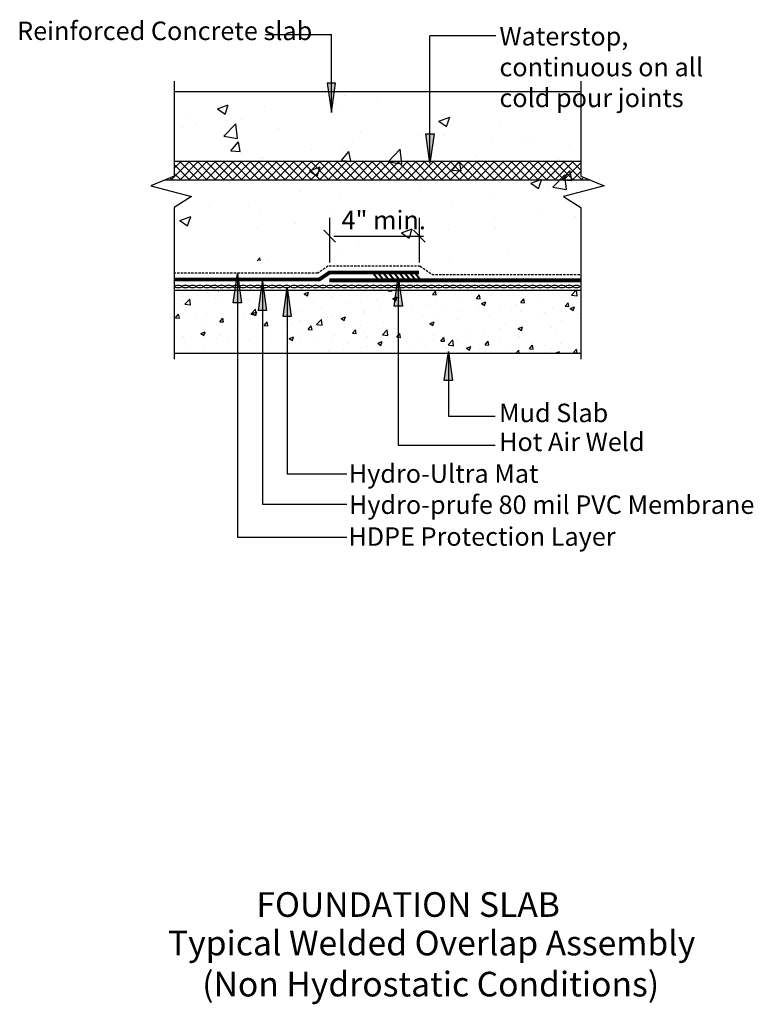
# Model space of a CAD drawing. Units: inches. Extents: x -256.6 to -197.1, y 81.2 to 161.1.
import ezdxf

# ---------------------------------------------------------------- set-up
doc = ezdxf.new("R2010")
doc.units = ezdxf.units.IN
doc.header["$LTSCALE"] = 6
doc.header["$MEASUREMENT"] = 0
doc.linetypes.add('HIDDEN2', pattern=[0.1875, 0.125, -0.0625])
doc.layers.add('BKG', color=7, linetype='Continuous', lineweight=30)
doc.layers.add('w-coreflex', color=5, linetype='Continuous', lineweight=40)
doc.styles.get("Standard").update_dxf_attribs({"font": 'arial.ttf', "width": 0.85, "height": 1})

msp = doc.modelspace()

# ---------------------------------------------------------------- hatches: boundary and pattern name
at = {"layer": 'BKG'}
h = msp.add_hatch(color=256, dxfattribs=at)
h.dxf.hatch_style = 1
h.paths.add_polyline_path([(-231.301, 153.577), (-230.972, 155.94), (-231.635, 155.94)])
h = msp.add_hatch(dxfattribs=at)
h.set_pattern_fill('AR-CONC', color=8, scale=1.25, style=0)
h.paths.add_polyline_path([(-211.075, 155.251), (-244.063, 155.251), (-244.063, 149.586), (-211.075, 149.586)])
h.paths.add_polyline_path([(-211.075, 149.586), (-244.063, 149.586), (-244.063, 148.414), (-244.842, 148.086), (-210.296, 148.086), (-211.075, 148.414)])
h.paths.add_polyline_path([(-211.074, 145.868), (-212.488, 146.764), (-209.187, 147.62), (-210.296, 148.086), (-244.842, 148.086), (-245.951, 147.62), (-242.65, 146.764), (-244.064, 145.868), (-244.064, 141.531), (-233.408, 141.531), (-231.696, 142.026), (-224.109, 142.026), (-222.943, 141.526), (-220.514, 141.526), (-219.986, 141.975), (-218.458, 141.975), (-217.97, 141.526), (-217.496, 141.125), (-211.074, 141.125)])
h.paths.add_polyline_path([(-225.69, 146.344), (-225.69, 144.741), (-229.493, 144.741), (-229.493, 146.344)], flags=16)
h = msp.add_hatch(color=256, dxfattribs=at)
h.dxf.hatch_style = 1
h.paths.add_polyline_path([(-223.316, 149.469), (-223.645, 151.831), (-222.982, 151.832)])
h = msp.add_hatch(dxfattribs=at)
h.set_pattern_fill('_USER', color=5, scale=0.5, angle=45, double=1, pattern_type=0)
h.set_pattern_definition([(45, (-106.0211, 0), (-0.3535534, 0.3535534), []), (135, (-106.0211, 0), (-0.3535534, -0.3535534), [])])
h.paths.add_polyline_path([(-211.057, 149.586), (-244.045, 149.586), (-244.045, 148.414), (-244.824, 148.086), (-210.278, 148.086), (-211.057, 148.414)])
h = msp.add_hatch(color=256, dxfattribs=at)
h.dxf.hatch_style = 1
h.paths.add_polyline_path([(-238.93, 140.498), (-238.601, 138.135), (-239.264, 138.135)])
h = msp.add_hatch(color=256, dxfattribs=at)
h.dxf.hatch_style = 1
h.paths.add_polyline_path([(-236.894, 139.864), (-236.565, 137.501), (-237.227, 137.501)])
h = msp.add_hatch(color=256, dxfattribs=at)
h.dxf.hatch_style = 1
h.paths.add_polyline_path([(-227.863, 140.52), (-227.918, 140.479), (-227.602, 140.063), (-227.547, 140.104)])
h = msp.add_hatch(color=256, dxfattribs=at)
h.dxf.hatch_style = 1
h.paths.add_polyline_path([(-227.459, 140.52), (-227.513, 140.479), (-227.197, 140.063), (-227.143, 140.104)])
h = msp.add_hatch(color=256, dxfattribs=at)
h.dxf.hatch_style = 1
h.paths.add_polyline_path([(-227.021, 140.52), (-227.076, 140.479), (-226.76, 140.063), (-226.705, 140.104)])
h = msp.add_hatch(color=256, dxfattribs=at)
h.dxf.hatch_style = 1
h.paths.add_polyline_path([(-226.584, 140.52), (-226.638, 140.479), (-226.322, 140.063), (-226.268, 140.104)])
h = msp.add_hatch(color=256, dxfattribs=at)
h.dxf.hatch_style = 1
h.paths.add_polyline_path([(-225.879, 140.206), (-225.55, 137.844), (-226.213, 137.843)])
h = msp.add_hatch(color=256, dxfattribs=at)
h.dxf.hatch_style = 1
h.paths.add_polyline_path([(-226.139, 140.52), (-226.194, 140.479), (-225.878, 140.063), (-225.824, 140.104)])
h = msp.add_hatch(color=256, dxfattribs=at)
h.dxf.hatch_style = 1
h.paths.add_polyline_path([(-225.71, 140.52), (-225.764, 140.479), (-225.449, 140.063), (-225.394, 140.104)])
h = msp.add_hatch(color=256, dxfattribs=at)
h.dxf.hatch_style = 1
h.paths.add_polyline_path([(-225.286, 140.52), (-225.34, 140.479), (-225.024, 140.063), (-224.97, 140.104)])
h = msp.add_hatch(color=256, dxfattribs=at)
h.dxf.hatch_style = 1
h.paths.add_polyline_path([(-224.865, 140.52), (-224.919, 140.479), (-224.603, 140.063), (-224.549, 140.104)])
h = msp.add_hatch(color=256, dxfattribs=at)
h.dxf.hatch_style = 1
h.paths.add_polyline_path([(-224.451, 140.52), (-224.505, 140.479), (-224.189, 140.063), (-224.135, 140.104)])
h = msp.add_hatch(dxfattribs=at)
h.set_pattern_fill('AR-CONC', color=8, scale=0.5, style=0)
h.set_pattern_definition([(50, (-241.8563, 125.627), (3.5863, -0.31376), [0.375, -4.125]), (355, (-241.8563, 125.627), (-0.69376, 3.76096), [0.3, -3.3]), (100.451, (-241.5575, 125.601), (2.89255, 3.4472), [0.3187, -3.5057]), (46.184, (-241.8563, 126.627), (5.3362, -0.8276), [0.5625, -6.1875]), (96.636, (-241.4117, 126.558), (4.6733, 4.8706), [0.47805, -5.2586]), (351.184, (-241.8563, 126.627), (4.6733, 4.8706), [0.45, -4.95]), (21, (-241.3563, 126.377), (2.98454, -2.0131), [0.375, -4.125]), (326, (-241.3563, 126.377), (1.21658, 3.62575), [0.3, -3.3]), (71.451, (-241.1076, 126.2094), (4.2011, 1.61265), [0.3187, -3.5057]), (37.5, (-241.8563, 125.6271), (0.0608, 1.66447), [0, -3.26, 0, -3.35, 0, -3.3125]), (7.5, (-241.8563, 125.6271), (1.31535, 1.97206), [0, -1.91, 0, -3.185, 0, -1.2625]), (327.5, (-242.9713, 125.6271), (2.66911, -0.112774), [0, -1.25, 0, -3.9, 0, -5.175]), (317.5, (-243.4713, 125.6271), (2.91593, 0.50052), [0, -1.625, 0, -2.59, 0, -3.675])])
h.paths.add_polyline_path([(-211.074, 139.144), (-244.064, 139.144), (-244.064, 134.019), (-211.074, 134.019)])
h = msp.add_hatch(color=256, dxfattribs=at)
h.dxf.hatch_style = 1
h.paths.add_polyline_path([(-234.889, 139.38), (-234.56, 137.018), (-235.223, 137.017)])
h = msp.add_hatch(color=256, dxfattribs=at)
h.dxf.hatch_style = 1
h.paths.add_polyline_path([(-221.815, 134.188), (-221.486, 131.825), (-222.148, 131.825)])

# ---------------------------------------------------------------- linework, layer by layer
for p, q in [((-236.648, 159.9), (-231.301, 159.9)), ((-231.301, 153.577), (-231.301, 159.9)), ((-223.316, 149.586), (-223.316, 159.783)), ((-217.968, 159.783), (-223.316, 159.783)), ((-211.075, 155.251), (-244.063, 155.251)), ((-231.434, 141.4), (-231.434, 145.029)), ((-224.172, 141.4), (-224.172, 145.029)), ((-231.907, 144.036), (-230.962, 143.06)), ((-224.645, 144.036), (-223.699, 143.06)), ((-231.099, 143.548), (-223.836, 143.548)), ((-238.93, 140.498), (-238.93, 119.127)), ((-236.894, 139.864), (-236.894, 121.791)), ((-225.879, 140.206), (-225.879, 126.59)), ((-244.064, 139.144), (-211.076, 139.144)), ((-234.889, 139.38), (-234.889, 124.256)), ((-211.076, 134.019), (-244.064, 134.019)), ((-221.815, 134.188), (-221.815, 128.936)), ((-221.815, 128.936), (-218.015, 128.936)), ((-225.879, 126.59), (-218.015, 126.59)), ((-234.889, 124.256), (-230.054, 124.256)), ((-236.894, 121.791), (-230.054, 121.791)), ((-238.93, 119.127), (-230.054, 119.127))]:
    msp.add_line(p, q, dxfattribs=at)
at = {"layer": 'BKG', "color": 7, "linetype": 'HIDDEN2', "ltscale": 0.25}
for p, q in [((-231.583, 141.09), (-232.414, 140.525)), ((-224.102, 141.09), (-231.583, 141.09)), ((-224.102, 141.09), (-223.144, 140.436)), ((-232.414, 140.525), (-244.08, 140.525)), ((-223.144, 140.436), (-211.09, 140.436))]:
    msp.add_line(p, q, dxfattribs=at)
at = {"layer": 'BKG'}
for points in [[(-244.063, 156.117), (-244.063, 148.414), (-245.951, 147.62), (-242.65, 146.764), (-244.064, 145.868), (-244.064, 133.563)], [(-211.075, 156.117), (-211.075, 148.414), (-209.187, 147.62), (-212.488, 146.764), (-211.074, 145.868), (-211.074, 133.563)]]:
    msp.add_lwpolyline(points, dxfattribs=at)
for points in [[(-231.301, 153.577), (-230.972, 155.94), (-231.635, 155.94)], [(-223.316, 149.469), (-223.645, 151.831), (-222.982, 151.832)], [(-238.93, 140.498), (-238.601, 138.135), (-239.264, 138.135)], [(-236.894, 139.864), (-236.565, 137.501), (-237.227, 137.501)], [(-227.863, 140.52), (-227.918, 140.479), (-227.602, 140.063), (-227.547, 140.104)], [(-227.459, 140.52), (-227.513, 140.479), (-227.197, 140.063), (-227.143, 140.104)], [(-227.021, 140.52), (-227.076, 140.479), (-226.76, 140.063), (-226.705, 140.104)], [(-226.584, 140.52), (-226.638, 140.479), (-226.322, 140.063), (-226.268, 140.104)], [(-225.879, 140.206), (-225.55, 137.844), (-226.213, 137.843)], [(-226.139, 140.52), (-226.194, 140.479), (-225.878, 140.063), (-225.824, 140.104)], [(-225.71, 140.52), (-225.764, 140.479), (-225.449, 140.063), (-225.394, 140.104)], [(-225.286, 140.52), (-225.34, 140.479), (-225.024, 140.063), (-224.97, 140.104)], [(-224.865, 140.52), (-224.919, 140.479), (-224.603, 140.063), (-224.549, 140.104)], [(-224.451, 140.52), (-224.505, 140.479), (-224.189, 140.063), (-224.135, 140.104)], [(-234.889, 139.38), (-234.56, 137.018), (-235.223, 137.017)], [(-221.815, 134.188), (-221.486, 131.825), (-222.148, 131.825)]]:
    msp.add_lwpolyline(points, close=True, dxfattribs=at)
at = {"layer": 'BKG', "color": 5}
for points in [[(-211.057, 149.586), (-244.045, 149.586)], [(-210.278, 148.086), (-244.824, 148.086)]]:
    msp.add_lwpolyline(points, dxfattribs=at)
at = {"layer": 'BKG', "color": 5, "linetype": 'Continuous', "extrusion": (0, 0, -1)}
for centre in [(-243.731, 139.453), (-243.145, 139.453), (-242.559, 139.453), (-241.974, 139.453), (-241.388, 139.453), (-240.802, 139.453), (-240.216, 139.453), (-239.63, 139.453), (-239.044, 139.453), (-238.458, 139.453), (-237.872, 139.453), (-237.286, 139.453), (-236.7, 139.453), (-236.114, 139.453), (-235.528, 139.453), (-234.942, 139.453), (-234.334, 139.453), (-233.748, 139.453), (-233.162, 139.453), (-232.576, 139.453), (-231.991, 139.453), (-231.405, 139.453), (-230.819, 139.453), (-230.233, 139.453), (-229.647, 139.453), (-229.061, 139.453), (-228.475, 139.453), (-227.889, 139.453), (-227.303, 139.453), (-226.717, 139.453), (-226.131, 139.453), (-225.545, 139.453), (-224.96, 139.453), (-224.351, 139.453), (-223.765, 139.453), (-223.179, 139.453), (-222.593, 139.453), (-222.008, 139.453), (-221.422, 139.453), (-220.836, 139.453), (-220.25, 139.453), (-219.664, 139.453), (-219.078, 139.453), (-218.492, 139.453), (-217.906, 139.453), (-217.32, 139.453), (-216.734, 139.453), (-216.148, 139.453), (-215.562, 139.453), (-214.977, 139.453), (-214.368, 139.453), (-213.782, 139.453), (-213.196, 139.453), (-212.611, 139.453), (-212.025, 139.453), (-211.439, 139.453)]:
    msp.add_ellipse(centre, major_axis=(-0.293, 0), ratio=0.319128, dxfattribs=at)
at = {"layer": 'w-coreflex', "color": 1, "const_width": 0.312}
for points in [[(-224.207, 140.591), (-231.448, 140.591), (-232.279, 140.026), (-244.08, 140.026)], [(-231.46, 139.952), (-224.993, 139.952), (-223.433, 139.952), (-211.092, 139.952)]]:
    msp.add_lwpolyline(points, dxfattribs=at)

# ---------------------------------------------------------------- texts
at = {"layer": 'BKG', "attachment_point": 1}
for s, insert, char_height in [('Reinforced Concrete slab', (-256.79, 160.944), 1.5), ('4" min. ', (-230.482, 145.593), 1.5), ('Mud Slab', (-217.701, 129.945), 1.5), ('Hot Air Weld', (-217.701, 127.598), 1.5), ('Hydro-Ultra Mat ', (-229.893, 125.023), 1.5), ('Hydro-prufe 80 mil PVC Membrane', (-229.879, 122.501), 1.5), ('HDPE Protection Layer', (-229.928, 119.914), 1.5), ('FOUNDATION SLAB', (-237.384, 90.309), 2), ('Typical Welded Overlap Assembly', (-244.555, 87.184), 2), ('(Non Hydrostatic Conditions)', (-241.78, 83.851), 2)]:
    msp.add_mtext(s, dxfattribs=dict(at, insert=insert, char_height=char_height))
at = {"layer": 'BKG', "insert": (-217.676, 160.506), "char_height": 1.5, "width": 19.84124, "attachment_point": 1}
msp.add_mtext('Waterstop,   continuous on all cold pour joints', dxfattribs=at)

doc.saveas('drawing.dxf')
